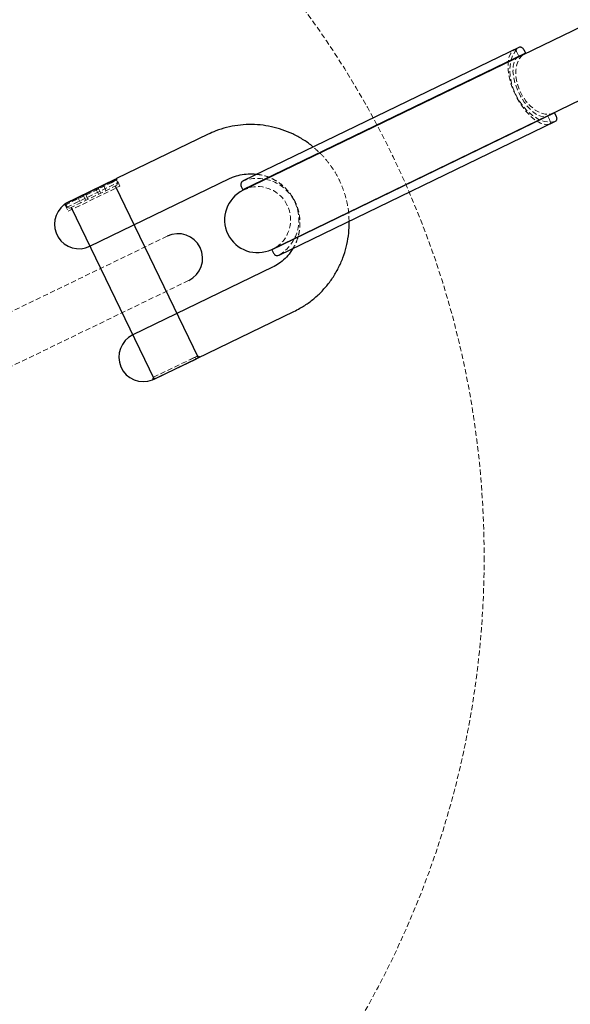
# Model space of a CAD drawing. Units: millimetres. Extents: x -8350 to 1600, y -2690 to 1600.
# Drawn here: x -6638 to -6504, y -1199 to -959 of the extents above; entities that cross this region are included whole.
import ezdxf

# ---------------------------------------------------------------- set-up
doc = ezdxf.new("R2010")
doc.units = ezdxf.units.MM
doc.linetypes.add('HIDDEN', pattern=[1.905, 1.27, -0.635])

msp = doc.modelspace()

# ---------------------------------------------------------------- linework, layer by layer
at = {"color": 7, "linetype": 'Continuous', "lineweight": 25}
for p, q in [((-4673.22, -75.01), (-6583.75, -1000.32)), ((-6576.78, -1014.72), (-4666.25, -89.41)), ((-6514.95, -966.89), (-6583.8, -1000.23)), ((-6516.38, -965.42), (-6583.75, -998.04)), ((-6514.95, -966.89), (-6515.65, -967.33)), ((-6515.36, -966.04), (-6514.95, -966.89)), ((-6507.89, -981.47), (-6576.74, -1014.81)), ((-6508.67, -981.73), (-6507.89, -981.47)), ((-6507.89, -981.47), (-6507.48, -982.32)), ((-6574.99, -1016.12), (-6507.62, -983.5)), ((-6592.29, -986.67), (-6614.59, -997.48)), ((-6615.65, -998.13), (-6627.38, -1003.81)), ((-6627.16, -1003.56), (-6614.74, -997.55)), ((-6621.12, -1013.97), (-6587.06, -997.47)), ((-6594.62, -1041.14), (-6614.89, -999.29)), ((-6584.21, -999.38), (-6583.8, -1000.23)), ((-6583.8, -1000.23), (-6582.61, -999.77)), ((-6627.16, -1003.56), (-6626.72, -1004.46)), ((-6625.69, -1004.52), (-6605.42, -1046.37)), ((-6575.64, -1014.17), (-6576.74, -1014.81)), ((-6576.74, -1014.81), (-6576.33, -1015.66)), ((-6576.6, -1019.07), (-6610.65, -1035.57)), ((-6605.42, -1046.37), (-6571.37, -1029.87)), ((-6605.86, -1046.56), (-6595.32, -1041.46)), ((-6595.32, -1041.46), (-6594.69, -1041.17))]:
    msp.add_line(p, q, dxfattribs=at)
at = {"color": 7, "linetype": 'HIDDEN', "lineweight": 18}
for p, q in [((-6516.94, -966.8), (-6516.53, -967.65)), ((-6516.44, -965.45), (-6516.38, -965.42)), ((-6537.71, -975.75), (-6537.65, -975.72)), ((-6542.26, -977.96), (-6542.22, -977.93)), ((-6509.46, -982.23), (-6509.05, -983.08)), ((-6507.62, -983.5), (-6507.69, -983.52)), ((-6533.46, -996.01), (-6533.51, -996.03)), ((-6528.89, -993.8), (-6528.96, -993.82)), ((-6627.1, -1003.91), (-6615.71, -998.39)), ((-6626.72, -1004.46), (-6614.3, -998.45)), ((-6614.55, -997.7), (-6614.98, -997.9)), ((-6614.3, -998.45), (-6614.74, -997.55)), ((-6614.55, -997.7), (-6614.5, -997.43)), ((-6613.77, -999.3), (-6614.55, -997.7)), ((-6614.53, -999.11), (-6614.3, -998.45)), ((-6626.37, -1005.41), (-6613.77, -999.3)), ((-6614.53, -999.11), (-6626.05, -1004.69)), ((-6619.01, -1001.28), (-6619.66, -999.93)), ((-6618.47, -1001.02), (-6619.13, -999.67)), ((-6617.19, -1000.4), (-6617.84, -999.05)), ((-6623.39, -1003.41), (-6624.05, -1002.06)), ((-6622.11, -1002.79), (-6622.77, -1001.44)), ((-6621.58, -1002.53), (-6622.23, -1001.18)), ((-6627.38, -1003.81), (-6627.1, -1003.91)), ((-6627.1, -1003.91), (-6626.37, -1005.41)), ((-6626.72, -1004.46), (-6626.05, -1004.69)), ((-6602.24, -1011.5), (-6824.62, -1119.2)), ((-6819.38, -1130), (-6597.01, -1022.3)), ((-6595.88, -1041.19), (-6605.64, -1045.92)), ((-6596.59, -1041.54), (-6595.57, -1041.06)), ((-6595.12, -1040.85), (-6595.88, -1041.19)), ((-6595.57, -1041.06), (-6595.02, -1041.33)), ((-6594.83, -1040.71), (-6595.12, -1040.85)), ((-6594.54, -1041.1), (-6595.12, -1040.85)), ((-6594.23, -1040.95), (-6594.83, -1040.71)), ((-6605.64, -1045.92), (-6605.86, -1046.56))]:
    msp.add_line(p, q, dxfattribs=at)
at = {"color": 7, "linetype": 'HIDDEN', "lineweight": 18, "flags": 128}
for points in [[(-6509.1, -984.21), (-6510.11, -984.25), (-6511.24, -983.94), (-6512.42, -983.29), (-6513.63, -982.32), (-6514.82, -981.07), (-6515.94, -979.59), (-6516.94, -977.94), (-6517.8, -976.17), (-6518.47, -974.36), (-6518.94, -972.57), (-6519.18, -970.86), (-6519.19, -969.32), (-6518.97, -967.98), (-6518.51, -966.91), (-6517.85, -966.14)], [(-6507.69, -983.52), (-6508.99, -983.7), (-6510.37, -983.52), (-6511.8, -982.98), (-6513.21, -982.11), (-6514.56, -980.95), (-6515.78, -979.52), (-6516.85, -977.89), (-6517.7, -976.13), (-6518.32, -974.29), (-6518.68, -972.44), (-6518.76, -970.66), (-6518.57, -969.01), (-6518.1, -967.56), (-6517.39, -966.36), (-6516.44, -965.45)], [(-6517.85, -966.14), (-6517.76, -966.09), (-6517.65, -966.09), (-6517.53, -966.12), (-6517.41, -966.2), (-6517.28, -966.31), (-6517.15, -966.45), (-6517.04, -966.61), (-6516.94, -966.8)], [(-6516.53, -967.65), (-6517.18, -968.16), (-6517.65, -968.97), (-6517.92, -970.04), (-6517.98, -971.33), (-6517.81, -972.77), (-6517.44, -974.31), (-6516.87, -975.87), (-6516.13, -977.4), (-6515.26, -978.81), (-6514.28, -980.06), (-6513.25, -981.08), (-6512.21, -981.84), (-6511.2, -982.29), (-6510.27, -982.42), (-6509.46, -982.23)], [(-6515.65, -967.33), (-6515.86, -967.52), (-6516.56, -968.44), (-6517.05, -969.62), (-6517.29, -971), (-6517.27, -972.51), (-6517, -974.1), (-6516.48, -975.69), (-6515.74, -977.21), (-6514.82, -978.6), (-6513.74, -979.8), (-6512.56, -980.75), (-6511.34, -981.42), (-6510.11, -981.76), (-6508.95, -981.78), (-6508.67, -981.73)], [(-6509.05, -983.08), (-6508.97, -983.27), (-6508.91, -983.46), (-6508.88, -983.65), (-6508.87, -983.82), (-6508.89, -983.97), (-6508.94, -984.08), (-6509.01, -984.16), (-6509.1, -984.21)]]:
    msp.add_lwpolyline(points, dxfattribs=at)
at = {"color": 7, "linetype": 'Continuous', "lineweight": 25, "flags": 128}
for points in [[(-6516.38, -965.42), (-6516.32, -965.39), (-6516.18, -965.37), (-6516.03, -965.4), (-6515.88, -965.46), (-6515.73, -965.56), (-6515.59, -965.69), (-6515.47, -965.85), (-6515.36, -966.04)], [(-6507.48, -982.32), (-6507.4, -982.51), (-6507.35, -982.71), (-6507.33, -982.9), (-6507.35, -983.08), (-6507.39, -983.24), (-6507.47, -983.37), (-6507.57, -983.47), (-6507.62, -983.5)]]:
    msp.add_lwpolyline(points, dxfattribs=at)
at = {"color": 7, "linetype": 'HIDDEN', "lineweight": 18}
msp.add_circle((-6750, -1089.72), 225, dxfattribs=at)
at = {"color": 7, "linetype": 'Continuous', "lineweight": 25}
for centre, radius, start, end in [((-6750, -1089.72), 1600, 115.84193, 295.84193), ((-6583.31, -998.94), 1, 109.533, 205.8419), ((-6580.27, -1007.52), 8, 115.8419, 295.8419), ((-6623.73, -1008.57), 6, 127.4816, 295.8419), ((-6599.63, -1016.9), 6, 295.8419, 115.8419), ((-6575.43, -1015.22), 1, 205.8419, 302.1509), ((-6608.04, -1040.97), 6, 115.8419, 291.2465)]:
    msp.add_arc(centre, radius, start, end, dxfattribs=at)
at = {"color": 7, "linetype": 'HIDDEN', "lineweight": 18}
for radius, start, end in [(10.1, 302.1509, 109.533), (8.1, 304.8544, 106.8295)]:
    msp.add_arc((-6580.27, -1007.52), radius, start, end, dxfattribs=at)
at = {"color": 7, "linetype": 'Continuous', "lineweight": 25}
for points, knots in [([(-6566.68, -989.78), (-6566.79, -989.68), (-6567.58, -988.97), (-6569.24, -987.87), (-6571.65, -986.54), (-6574.21, -985.51), (-6576.86, -984.77), (-6579.58, -984.35), (-6582.33, -984.24), (-6585.08, -984.45), (-6587.78, -984.98), (-6590.19, -985.73), (-6591.66, -986.39), (-6592.29, -986.67)], [0, 0, 0, 0, 0.015988, 0.116902, 0.217806, 0.318696, 0.419571, 0.520429, 0.62127, 0.722095, 0.822905, 0.923703, 1, 1, 1, 1]), ([(-6614.59, -997.48), (-6614.68, -997.55), (-6614.87, -997.69), (-6615.39, -997.98), (-6615.65, -998.13)], [0, 0, 0, 0, 0.501247, 1, 1, 1, 1]), ([(-6587.06, -997.47), (-6586.81, -997.36), (-6585.97, -996.98), (-6584.47, -996.52), (-6582.55, -996.28), (-6581.16, -996.25), (-6580.45, -996.39), (-6580.37, -996.41)], [0, 0, 0, 0, 0.120438, 0.401891, 0.683561, 0.965116, 1, 1, 1, 1]), ([(-6571.37, -1029.87), (-6570.87, -1029.62), (-6569.56, -1028.95), (-6567.57, -1027.64), (-6565.45, -1025.88), (-6563.55, -1023.89), (-6561.9, -1021.7), (-6560.5, -1019.33), (-6559.39, -1016.81), (-6558.56, -1014.18), (-6558.06, -1011.47), (-6557.86, -1009.35), (-6557.92, -1008.15), (-6557.94, -1007.87)], [0, 0, 0, 0, 0.061176, 0.161943, 0.262742, 0.363543, 0.464349, 0.565165, 0.665993, 0.766835, 0.867694, 0.96857, 1, 1, 1, 1]), ([(-6571.65, -1014.5), (-6571.84, -1014.84), (-6572.37, -1015.73), (-6573.51, -1016.97), (-6574.97, -1018.2), (-6576.06, -1018.79), (-6576.6, -1019.07)], [0, 0, 0, 0, 0.169966, 0.452494, 0.735253, 1, 1, 1, 1])]:
    msp.add_open_spline(points, degree=3, knots=knots, dxfattribs=at)
at = {"color": 7, "linetype": 'HIDDEN', "lineweight": 18}
for points, knots in [([(-6557.94, -1007.87), (-6557.95, -1007.23), (-6557.98, -1005.68), (-6558.4, -1003.24), (-6559.13, -1000.58), (-6560.17, -998.02), (-6561.49, -995.6), (-6563.08, -993.35), (-6564.81, -991.38), (-6566.09, -990.28), (-6566.68, -989.78)], [0, 0, 0, 0, 0.091396, 0.224168, 0.356958, 0.489763, 0.62258, 0.755402, 0.888224, 1, 1, 1, 1]), ([(-6614.98, -997.9), (-6615.17, -998.02), (-6615.56, -998.26), (-6616.22, -998.62), (-6616.54, -998.79)], [0, 0, 0, 0, 0.501582, 1, 1, 1, 1]), ([(-6615.71, -998.39), (-6615.46, -998.25), (-6614.95, -997.96), (-6614.75, -997.81), (-6614.65, -997.74)], [0, 0, 0, 0, 0.50157, 1, 1, 1, 1]), ([(-6580.37, -996.41), (-6579.81, -996.5), (-6578.61, -996.69), (-6576.86, -997.36), (-6575.16, -998.31), (-6573.64, -999.53), (-6572.34, -1000.99), (-6571.28, -1002.63), (-6570.5, -1004.42), (-6570.02, -1006.31), (-6569.85, -1008.25), (-6569.99, -1010.19), (-6570.45, -1012.08), (-6571.01, -1013.54), (-6571.5, -1014.29), (-6571.65, -1014.5)], [0, 0, 0, 0, 0.071581, 0.153226, 0.234798, 0.316299, 0.397738, 0.479128, 0.56049, 0.641844, 0.723205, 0.804597, 0.886038, 0.967543, 1, 1, 1, 1])]:
    msp.add_open_spline(points, degree=3, knots=knots, dxfattribs=at)

doc.saveas('drawing.dxf')
